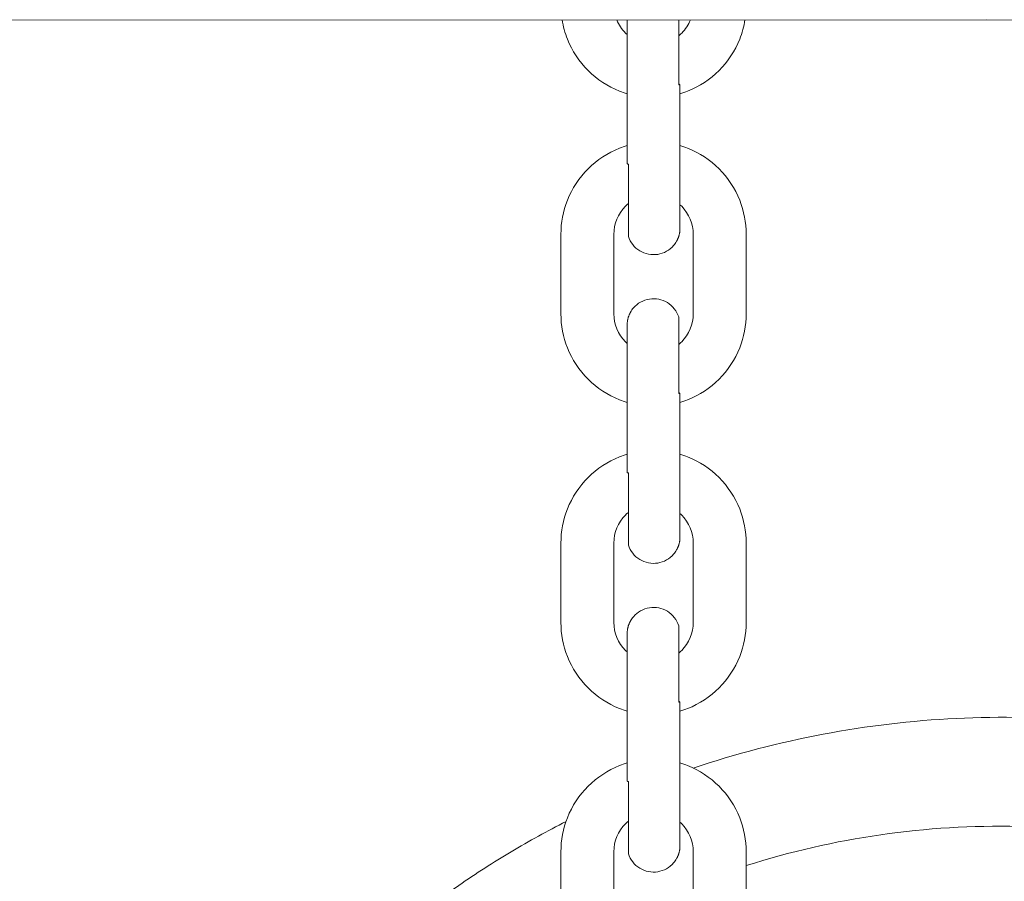
# Model space of a CAD drawing. Units: millimetres. Extents: x 1214 to 28390, y 1019 to 19006.
# Drawn here: x 9520 to 9632, y 13607 to 13705 of the extents above; entities that cross this region are included whole.
import ezdxf

# ---------------------------------------------------------------- set-up
doc = ezdxf.new("R2010")
doc.units = ezdxf.units.MM
doc.header["$MEASUREMENT"] = 0
doc.layers.add('Draufsicht', color=7, linetype='Continuous')

# ---------------------------------------------------------------- blocks, each defined once
blk = doc.blocks.new('block 21')
at = {"layer": 'Draufsicht', "color": 250, "lineweight": 18}
for points in [[(9629.7, 13704.97), (9220.56, 13704.95)], [(9238.88, 13704.99), (10021.2, 13704.95)], [(9238.91, 13704.99), (10021.22, 13704.95)], [(9589, 13688.65), (9589, 13697.65)], [(9595, 13697.65), (9595, 13688.65)], [(9581.5, 13671.66), (9581.5, 13680.66)], [(9587.5, 13671.66), (9587.5, 13680.66)], [(9596.5, 13671.66), (9596.5, 13680.66)], [(9602.5, 13680.66), (9602.5, 13671.66)], [(9589, 13653.66), (9589, 13662.66)], [(9595, 13662.66), (9595, 13653.66)], [(9581.5, 13636.68), (9581.5, 13645.67)], [(9587.5, 13636.68), (9587.5, 13645.67)], [(9596.5, 13636.68), (9596.5, 13645.67)], [(9602.5, 13645.67), (9602.5, 13636.68)], [(9589, 13618.68), (9589, 13627.68)], [(9595, 13627.68), (9595, 13618.68)], [(9581.5, 13601.69), (9581.5, 13610.69)], [(9587.5, 13601.69), (9587.5, 13610.69)], [(9596.5, 13601.69), (9596.5, 13610.69)], [(9602.5, 13610.69), (9602.5, 13601.69)]]:
    blk.add_lwpolyline(points, dxfattribs=at)
for points, knots in [([(9589, 13696.59), (9588.71, 13696.68), (9588.42, 13696.78), (9588.14, 13696.89), (9586.81, 13697.42), (9585.59, 13698.21), (9584.58, 13699.23), (9583.56, 13700.24), (9582.77, 13701.45), (9582.24, 13702.79), (9581.96, 13703.49), (9581.76, 13704.23), (9581.64, 13704.98)], [0, 0, 0, 0, 1, 1, 1, 2, 2, 2, 3, 3, 3, 4, 4, 4, 4]), ([(9587.83, 13704.97), (9588.05, 13704.42), (9588.39, 13703.9), (9588.82, 13703.47), (9588.88, 13703.41), (9588.94, 13703.35), (9589, 13703.3)], [0, 0, 0, 0, 1, 1, 1, 2, 2, 2, 2]), ([(9594.86, 13703.17), (9594.97, 13703.27), (9595.08, 13703.37), (9595.19, 13703.47), (9595.62, 13703.9), (9595.95, 13704.42), (9596.18, 13704.97)], [0, 0, 0, 0, 1, 1, 1, 2, 2, 2, 2]), ([(9602.37, 13704.97), (9602.25, 13704.23), (9602.05, 13703.49), (9601.77, 13702.79), (9601.24, 13701.45), (9600.44, 13700.24), (9599.43, 13699.23), (9598.41, 13698.21), (9597.2, 13697.42), (9595.87, 13696.89), (9595.58, 13696.78), (9595.29, 13696.68), (9595, 13696.59)], [0, 0, 0, 0, 1, 1, 1, 2, 2, 2, 3, 3, 3, 4, 4, 4, 4]), ([(9594.86, 13697.67), (9594.88, 13697.67), (9594.91, 13697.67), (9594.93, 13697.67), (9594.94, 13697.66), (9594.95, 13697.66), (9594.97, 13697.66), (9594.98, 13697.66), (9594.98, 13697.66), (9594.99, 13697.66), (9594.99, 13697.66), (9594.99, 13697.65), (9595, 13697.65), (9595, 13697.65), (9595, 13697.65), (9595, 13697.65)], [0, 0, 0, 0, 1, 1, 1, 2, 2, 2, 3, 3, 3, 4, 4, 4, 5, 5, 5, 5]), ([(9595, 13697.65), (9595, 13697.65), (9595, 13697.65), (9595, 13697.64), (9594.99, 13697.64), (9594.99, 13697.64), (9594.99, 13697.64), (9594.98, 13697.64), (9594.98, 13697.64), (9594.97, 13697.64), (9594.95, 13697.63), (9594.94, 13697.63), (9594.93, 13697.63), (9594.91, 13697.63), (9594.88, 13697.62), (9594.86, 13697.62)], [0, 0, 0, 0, 1, 1, 1, 2, 2, 2, 3, 3, 3, 4, 4, 4, 5, 5, 5, 5]), ([(9581.5, 13680.66), (9581.5, 13681.99), (9581.75, 13683.29), (9582.24, 13684.53), (9582.77, 13685.86), (9583.56, 13687.07), (9584.58, 13688.09), (9585.59, 13689.1), (9586.81, 13689.9), (9588.14, 13690.42), (9588.42, 13690.53), (9588.71, 13690.63), (9589, 13690.72)], [0, 0, 0, 0, 1, 1, 1, 2, 2, 2, 3, 3, 3, 4, 4, 4, 4]), ([(9595, 13690.72), (9595.29, 13690.63), (9595.58, 13690.53), (9595.87, 13690.42), (9597.2, 13689.9), (9598.41, 13689.1), (9599.43, 13688.09), (9600.44, 13687.07), (9601.24, 13685.86), (9601.77, 13684.53), (9602.25, 13683.29), (9602.5, 13681.99), (9602.5, 13680.66)], [0, 0, 0, 0, 1, 1, 1, 2, 2, 2, 3, 3, 3, 4, 4, 4, 4]), ([(9589.15, 13688.63), (9589.12, 13688.63), (9589.1, 13688.63), (9589.07, 13688.63), (9589.06, 13688.64), (9589.05, 13688.64), (9589.04, 13688.64), (9589.03, 13688.64), (9589.02, 13688.64), (9589.02, 13688.64), (9589.01, 13688.64), (9589.01, 13688.65), (9589.01, 13688.65), (9589.01, 13688.65), (9589, 13688.65), (9589, 13688.65)], [0, 0, 0, 0, 1, 1, 1, 2, 2, 2, 3, 3, 3, 4, 4, 4, 5, 5, 5, 5]), ([(9589.15, 13688.63), (9589.15, 13687.26), (9589.15, 13685.9), (9589.15, 13684.53), (9589.15, 13683.85), (9589.15, 13683.16), (9589.15, 13682.48), (9589.15, 13682.14), (9589.15, 13681.8), (9589.15, 13681.45), (9589.15, 13681.19), (9589.15, 13680.93), (9589.15, 13680.67), (9589.15, 13680.61), (9589.15, 13680.55), (9589.15, 13680.49), (9589.15, 13680.48), (9589.15, 13680.46), (9589.15, 13680.44), (9589.15, 13680.44), (9589.15, 13680.44), (9589.15, 13680.43)], [0, 0, 0, 0, 1, 1, 1, 2, 2, 2, 3, 3, 3, 4, 4, 4, 5, 5, 5, 6, 6, 6, 7, 7, 7, 7]), ([(9589.15, 13684.14), (9589.04, 13684.05), (9588.93, 13683.95), (9588.82, 13683.84), (9587.98, 13682.99), (9587.5, 13681.85), (9587.5, 13680.66)], [0, 0, 0, 0, 1, 1, 1, 2, 2, 2, 2]), ([(9596.5, 13680.66), (9596.5, 13681.85), (9596.03, 13682.99), (9595.19, 13683.84), (9595.12, 13683.9), (9595.06, 13683.96), (9595, 13684.01)], [0, 0, 0, 0, 1, 1, 1, 2, 2, 2, 2]), ([(9595, 13681.36), (9595, 13681.36), (9595, 13681.33), (9595, 13681.33), (9595, 13681.32), (9595, 13681.31), (9595, 13681.3), (9595, 13681.28), (9595, 13681.26), (9595, 13681.23), (9595, 13681.21), (9595, 13681.19), (9595, 13681.17), (9595, 13681.17), (9594.99, 13681.14), (9594.99, 13681.14), (9594.99, 13681.13), (9594.99, 13681.12), (9594.99, 13681.11), (9594.99, 13681.06), (9594.98, 13681.02), (9594.98, 13680.98), (9594.98, 13680.97), (9594.98, 13680.97), (9594.98, 13680.96), (9594.98, 13680.95), (9594.98, 13680.95), (9594.98, 13680.94), (9594.98, 13680.93), (9594.97, 13680.92), (9594.97, 13680.91), (9594.97, 13680.89), (9594.96, 13680.87), (9594.96, 13680.84), (9594.95, 13680.82), (9594.95, 13680.8), (9594.95, 13680.78), (9594.94, 13680.78), (9594.94, 13680.77), (9594.94, 13680.77), (9594.94, 13680.77), (9594.94, 13680.77), (9594.94, 13680.76), (9594.94, 13680.76), (9594.94, 13680.75), (9594.94, 13680.74), (9594.94, 13680.73), (9594.93, 13680.72), (9594.93, 13680.71), (9594.92, 13680.67), (9594.91, 13680.62), (9594.91, 13680.58), (9594.9, 13680.58), (9594.9, 13680.57), (9594.9, 13680.57), (9594.9, 13680.57), (9594.9, 13680.57), (9594.89, 13680.56), (9594.89, 13680.56), (9594.89, 13680.55), (9594.89, 13680.55), (9594.89, 13680.54), (9594.88, 13680.53), (9594.88, 13680.52), (9594.87, 13680.49), (9594.87, 13680.47), (9594.86, 13680.45), (9594.85, 13680.43), (9594.85, 13680.41), (9594.84, 13680.39), (9594.84, 13680.38), (9594.84, 13680.38), (9594.84, 13680.38), (9594.84, 13680.38), (9594.83, 13680.37), (9594.83, 13680.37), (9594.83, 13680.37), (9594.83, 13680.36), (9594.83, 13680.36), (9594.82, 13680.35), (9594.82, 13680.33), (9594.82, 13680.32), (9594.81, 13680.3), (9594.8, 13680.26), (9594.79, 13680.24), (9594.78, 13680.22), (9594.77, 13680.21), (9594.77, 13680.19), (9594.76, 13680.19), (9594.76, 13680.19), (9594.76, 13680.18), (9594.76, 13680.18), (9594.76, 13680.18), (9594.76, 13680.17), (9594.75, 13680.17), (9594.75, 13680.16), (9594.75, 13680.15), (9594.74, 13680.12), (9594.72, 13680.1), (9594.71, 13680.07), (9594.7, 13680.05), (9594.7, 13680.04), (9594.69, 13680.02), (9594.69, 13680.02), (9594.68, 13680.01), (9594.68, 13680), (9594.68, 13680), (9594.68, 13680), (9594.68, 13680), (9594.68, 13680), (9594.68, 13680), (9594.68, 13680), (9594.68, 13680), (9594.67, 13679.99), (9594.67, 13679.99), (9594.67, 13679.99), (9594.67, 13679.98), (9594.67, 13679.98), (9594.66, 13679.96), (9594.66, 13679.95), (9594.65, 13679.94), (9594.64, 13679.92), (9594.63, 13679.9), (9594.61, 13679.88), (9594.52, 13679.71), (9594.41, 13679.56), (9594.28, 13679.41), (9593.82, 13678.87), (9593.18, 13678.51), (9592.47, 13678.39), (9592.13, 13678.34), (9591.77, 13678.35), (9591.42, 13678.42), (9591.07, 13678.49), (9590.74, 13678.61), (9590.44, 13678.8), (9589.83, 13679.17), (9589.37, 13679.75), (9589.15, 13680.43)], [0, 0, 0, 0, 1, 1, 1, 2, 2, 2, 3, 3, 3, 4, 4, 4, 5, 5, 5, 6, 6, 6, 7, 7, 7, 8, 8, 8, 9, 9, 9, 10, 10, 10, 11, 11, 11, 12, 12, 12, 13, 13, 13, 14, 14, 14, 15, 15, 15, 16, 16, 16, 17, 17, 17, 18, 18, 18, 19, 19, 19, 20, 20, 20, 21, 21, 21, 22, 22, 22, 23, 23, 23, 24, 24, 24, 25, 25, 25, 26, 26, 26, 27, 27, 27, 28, 28, 28, 29, 29, 29, 30, 30, 30, 31, 31, 31, 32, 32, 32, 33, 33, 33, 34, 34, 34, 35, 35, 35, 36, 36, 36, 37, 37, 37, 38, 38, 38, 39, 39, 39, 40, 40, 40, 41, 41, 41, 42, 42, 42, 43, 43, 43, 44, 44, 44, 45, 45, 45, 46, 46, 46, 46]), ([(9589, 13670.37), (9589, 13670.41), (9589.01, 13670.45), (9589.01, 13670.49), (9589.01, 13670.51), (9589.01, 13670.53), (9589.01, 13670.56), (9589.01, 13670.56), (9589.01, 13670.57), (9589.01, 13670.57), (9589.01, 13670.58), (9589.01, 13670.58), (9589.01, 13670.59), (9589.01, 13670.6), (9589.01, 13670.61), (9589.01, 13670.62), (9589.02, 13670.67), (9589.02, 13670.71), (9589.03, 13670.75), (9589.03, 13670.76), (9589.03, 13670.76), (9589.03, 13670.77), (9589.03, 13670.77), (9589.03, 13670.78), (9589.03, 13670.79), (9589.04, 13670.8), (9589.04, 13670.81), (9589.04, 13670.82), (9589.04, 13670.84), (9589.05, 13670.86), (9589.05, 13670.88), (9589.05, 13670.91), (9589.06, 13670.93), (9589.06, 13670.95), (9589.06, 13670.96), (9589.06, 13670.97), (9589.07, 13670.98), (9589.07, 13670.99), (9589.07, 13671), (9589.07, 13671.01), (9589.08, 13671.06), (9589.1, 13671.1), (9589.11, 13671.15), (9589.11, 13671.15), (9589.11, 13671.15), (9589.11, 13671.16), (9589.11, 13671.16), (9589.11, 13671.16), (9589.11, 13671.16), (9589.11, 13671.17), (9589.11, 13671.17), (9589.12, 13671.18), (9589.12, 13671.19), (9589.12, 13671.2), (9589.12, 13671.21), (9589.13, 13671.23), (9589.14, 13671.25), (9589.14, 13671.28), (9589.16, 13671.3), (9589.16, 13671.32), (9589.17, 13671.34), (9589.17, 13671.34), (9589.17, 13671.35), (9589.17, 13671.35), (9589.17, 13671.35), (9589.17, 13671.35), (9589.17, 13671.36), (9589.17, 13671.36), (9589.17, 13671.37), (9589.18, 13671.37), (9589.18, 13671.38), (9589.18, 13671.39), (9589.19, 13671.4), (9589.2, 13671.43), (9589.21, 13671.46), (9589.23, 13671.49), (9589.23, 13671.5), (9589.23, 13671.52), (9589.24, 13671.53), (9589.24, 13671.54), (9589.24, 13671.54), (9589.24, 13671.54), (9589.24, 13671.55), (9589.25, 13671.55), (9589.25, 13671.55), (9589.25, 13671.56), (9589.25, 13671.57), (9589.26, 13671.58), (9589.27, 13671.6), (9589.28, 13671.63), (9589.3, 13671.66), (9589.3, 13671.67), (9589.31, 13671.69), (9589.32, 13671.7), (9589.32, 13671.71), (9589.32, 13671.72), (9589.32, 13671.72), (9589.33, 13671.72), (9589.33, 13671.73), (9589.33, 13671.73), (9589.33, 13671.73), (9589.33, 13671.73), (9589.33, 13671.73), (9589.33, 13671.73), (9589.33, 13671.73), (9589.34, 13671.74), (9589.34, 13671.74), (9589.34, 13671.75), (9589.34, 13671.75), (9589.35, 13671.76), (9589.35, 13671.77), (9589.36, 13671.78), (9589.37, 13671.8), (9589.38, 13671.83), (9589.4, 13671.85), (9589.49, 13672.02), (9589.6, 13672.17), (9589.72, 13672.32), (9590.19, 13672.86), (9590.83, 13673.22), (9591.53, 13673.33), (9591.88, 13673.39), (9592.24, 13673.38), (9592.59, 13673.31), (9592.93, 13673.24), (9593.27, 13673.11), (9593.57, 13672.93), (9594.18, 13672.55), (9594.63, 13671.97), (9594.86, 13671.3)], [0, 0, 0, 0, 1, 1, 1, 2, 2, 2, 3, 3, 3, 4, 4, 4, 5, 5, 5, 6, 6, 6, 7, 7, 7, 8, 8, 8, 9, 9, 9, 10, 10, 10, 11, 11, 11, 12, 12, 12, 13, 13, 13, 14, 14, 14, 15, 15, 15, 16, 16, 16, 17, 17, 17, 18, 18, 18, 19, 19, 19, 20, 20, 20, 21, 21, 21, 22, 22, 22, 23, 23, 23, 24, 24, 24, 25, 25, 25, 26, 26, 26, 27, 27, 27, 28, 28, 28, 29, 29, 29, 30, 30, 30, 31, 31, 31, 32, 32, 32, 33, 33, 33, 34, 34, 34, 35, 35, 35, 36, 36, 36, 37, 37, 37, 38, 38, 38, 39, 39, 39, 40, 40, 40, 41, 41, 41, 42, 42, 42, 43, 43, 43, 43]), ([(9589, 13661.61), (9588.71, 13661.69), (9588.42, 13661.79), (9588.14, 13661.91), (9586.81, 13662.43), (9585.59, 13663.23), (9584.58, 13664.24), (9583.56, 13665.26), (9582.77, 13666.47), (9582.24, 13667.8), (9581.75, 13669.03), (9581.5, 13670.34), (9581.5, 13671.66)], [0, 0, 0, 0, 1, 1, 1, 2, 2, 2, 3, 3, 3, 4, 4, 4, 4]), ([(9587.5, 13671.66), (9587.5, 13670.47), (9587.98, 13669.33), (9588.82, 13668.49), (9588.88, 13668.43), (9588.94, 13668.37), (9589, 13668.31)], [0, 0, 0, 0, 1, 1, 1, 2, 2, 2, 2]), ([(9594.86, 13668.19), (9594.97, 13668.28), (9595.08, 13668.38), (9595.19, 13668.49), (9596.03, 13669.33), (9596.5, 13670.47), (9596.5, 13671.66)], [0, 0, 0, 0, 1, 1, 1, 2, 2, 2, 2]), ([(9602.5, 13671.66), (9602.5, 13670.34), (9602.25, 13669.03), (9601.77, 13667.8), (9601.24, 13666.47), (9600.44, 13665.26), (9599.43, 13664.24), (9598.41, 13663.23), (9597.2, 13662.43), (9595.87, 13661.91), (9595.58, 13661.79), (9595.29, 13661.69), (9595, 13661.61)], [0, 0, 0, 0, 1, 1, 1, 2, 2, 2, 3, 3, 3, 4, 4, 4, 4]), ([(9594.86, 13662.64), (9594.86, 13664.08), (9594.86, 13665.52), (9594.86, 13666.96), (9594.86, 13667.69), (9594.86, 13668.41), (9594.86, 13669.13), (9594.86, 13669.49), (9594.86, 13669.85), (9594.86, 13670.21), (9594.86, 13670.49), (9594.86, 13670.75), (9594.86, 13671.03), (9594.86, 13671.09), (9594.86, 13671.16), (9594.86, 13671.23), (9594.86, 13671.24), (9594.86, 13671.26), (9594.86, 13671.28), (9594.86, 13671.28), (9594.86, 13671.29), (9594.86, 13671.29), (9594.86, 13671.29), (9594.86, 13671.29), (9594.86, 13671.29), (9594.86, 13671.29), (9594.86, 13671.3), (9594.86, 13671.3)], [0, 0, 0, 0, 1, 1, 1, 2, 2, 2, 3, 3, 3, 4, 4, 4, 5, 5, 5, 6, 6, 6, 7, 7, 7, 8, 8, 8, 9, 9, 9, 9]), ([(9594.86, 13662.69), (9594.88, 13662.69), (9594.91, 13662.68), (9594.93, 13662.68), (9594.94, 13662.68), (9594.95, 13662.67), (9594.97, 13662.67), (9594.98, 13662.67), (9594.98, 13662.67), (9594.99, 13662.67), (9594.99, 13662.67), (9594.99, 13662.67), (9595, 13662.66), (9595, 13662.66), (9595, 13662.66), (9595, 13662.66)], [0, 0, 0, 0, 1, 1, 1, 2, 2, 2, 3, 3, 3, 4, 4, 4, 5, 5, 5, 5]), ([(9595, 13662.66), (9595, 13662.66), (9595, 13662.66), (9595, 13662.66), (9594.99, 13662.65), (9594.99, 13662.65), (9594.99, 13662.65), (9594.98, 13662.65), (9594.98, 13662.65), (9594.97, 13662.65), (9594.95, 13662.65), (9594.94, 13662.64), (9594.93, 13662.64), (9594.91, 13662.64), (9594.88, 13662.64), (9594.86, 13662.64)], [0, 0, 0, 0, 1, 1, 1, 2, 2, 2, 3, 3, 3, 4, 4, 4, 5, 5, 5, 5]), ([(9581.5, 13645.67), (9581.5, 13647), (9581.75, 13648.31), (9582.24, 13649.54), (9582.77, 13650.87), (9583.56, 13652.08), (9584.58, 13653.1), (9585.59, 13654.11), (9586.81, 13654.91), (9588.14, 13655.44), (9588.42, 13655.55), (9588.71, 13655.65), (9589, 13655.74)], [0, 0, 0, 0, 1, 1, 1, 2, 2, 2, 3, 3, 3, 4, 4, 4, 4]), ([(9595, 13655.74), (9595.29, 13655.65), (9595.58, 13655.55), (9595.87, 13655.44), (9597.2, 13654.91), (9598.41, 13654.11), (9599.43, 13653.1), (9600.44, 13652.08), (9601.24, 13650.87), (9601.77, 13649.54), (9602.25, 13648.31), (9602.5, 13647), (9602.5, 13645.67)], [0, 0, 0, 0, 1, 1, 1, 2, 2, 2, 3, 3, 3, 4, 4, 4, 4]), ([(9589.15, 13653.64), (9589.12, 13653.64), (9589.1, 13653.64), (9589.07, 13653.65), (9589.06, 13653.65), (9589.05, 13653.65), (9589.04, 13653.65), (9589.03, 13653.65), (9589.02, 13653.65), (9589.02, 13653.66), (9589.01, 13653.66), (9589.01, 13653.66), (9589.01, 13653.66), (9589.01, 13653.66), (9589, 13653.66), (9589, 13653.66)], [0, 0, 0, 0, 1, 1, 1, 2, 2, 2, 3, 3, 3, 4, 4, 4, 5, 5, 5, 5]), ([(9589.15, 13653.64), (9589.15, 13652.27), (9589.15, 13650.91), (9589.15, 13649.54), (9589.15, 13648.86), (9589.15, 13648.18), (9589.15, 13647.49), (9589.15, 13647.15), (9589.15, 13646.81), (9589.15, 13646.47), (9589.15, 13646.21), (9589.15, 13645.95), (9589.15, 13645.69), (9589.15, 13645.63), (9589.15, 13645.57), (9589.15, 13645.5), (9589.15, 13645.49), (9589.15, 13645.47), (9589.15, 13645.46), (9589.15, 13645.46), (9589.15, 13645.45), (9589.15, 13645.45)], [0, 0, 0, 0, 1, 1, 1, 2, 2, 2, 3, 3, 3, 4, 4, 4, 5, 5, 5, 6, 6, 6, 7, 7, 7, 7]), ([(9589.15, 13649.15), (9589.04, 13649.06), (9588.93, 13648.96), (9588.82, 13648.85), (9587.98, 13648.01), (9587.5, 13646.87), (9587.5, 13645.67)], [0, 0, 0, 0, 1, 1, 1, 2, 2, 2, 2]), ([(9596.5, 13645.67), (9596.5, 13646.87), (9596.03, 13648.01), (9595.19, 13648.85), (9595.12, 13648.91), (9595.06, 13648.97), (9595, 13649.03)], [0, 0, 0, 0, 1, 1, 1, 2, 2, 2, 2]), ([(9595, 13646.38), (9595, 13646.37), (9595, 13646.35), (9595, 13646.34), (9595, 13646.33), (9595, 13646.32), (9595, 13646.31), (9595, 13646.29), (9595, 13646.27), (9595, 13646.25), (9595, 13646.23), (9595, 13646.21), (9595, 13646.19), (9595, 13646.18), (9594.99, 13646.16), (9594.99, 13646.15), (9594.99, 13646.14), (9594.99, 13646.13), (9594.99, 13646.12), (9594.99, 13646.08), (9594.98, 13646.03), (9594.98, 13645.99), (9594.98, 13645.98), (9594.98, 13645.98), (9594.98, 13645.97), (9594.98, 13645.97), (9594.98, 13645.96), (9594.98, 13645.96), (9594.98, 13645.95), (9594.97, 13645.94), (9594.97, 13645.93), (9594.97, 13645.9), (9594.96, 13645.88), (9594.96, 13645.86), (9594.95, 13645.84), (9594.95, 13645.81), (9594.95, 13645.79), (9594.94, 13645.79), (9594.94, 13645.79), (9594.94, 13645.78), (9594.94, 13645.78), (9594.94, 13645.78), (9594.94, 13645.78), (9594.94, 13645.77), (9594.94, 13645.76), (9594.94, 13645.76), (9594.94, 13645.75), (9594.93, 13645.74), (9594.93, 13645.73), (9594.92, 13645.68), (9594.91, 13645.64), (9594.91, 13645.59), (9594.9, 13645.59), (9594.9, 13645.59), (9594.9, 13645.59), (9594.9, 13645.58), (9594.9, 13645.58), (9594.89, 13645.58), (9594.89, 13645.57), (9594.89, 13645.57), (9594.89, 13645.56), (9594.89, 13645.55), (9594.88, 13645.54), (9594.88, 13645.53), (9594.87, 13645.51), (9594.87, 13645.49), (9594.86, 13645.47), (9594.85, 13645.45), (9594.85, 13645.42), (9594.84, 13645.4), (9594.84, 13645.4), (9594.84, 13645.4), (9594.84, 13645.39), (9594.84, 13645.39), (9594.83, 13645.39), (9594.83, 13645.39), (9594.83, 13645.38), (9594.83, 13645.37), (9594.83, 13645.37), (9594.82, 13645.36), (9594.82, 13645.35), (9594.82, 13645.34), (9594.81, 13645.31), (9594.8, 13645.28), (9594.79, 13645.25), (9594.78, 13645.24), (9594.77, 13645.22), (9594.77, 13645.21), (9594.76, 13645.21), (9594.76, 13645.2), (9594.76, 13645.19), (9594.76, 13645.19), (9594.76, 13645.19), (9594.76, 13645.19), (9594.75, 13645.18), (9594.75, 13645.17), (9594.75, 13645.17), (9594.74, 13645.14), (9594.72, 13645.11), (9594.71, 13645.08), (9594.7, 13645.07), (9594.7, 13645.05), (9594.69, 13645.04), (9594.69, 13645.03), (9594.68, 13645.03), (9594.68, 13645.02), (9594.68, 13645.01), (9594.68, 13645.01), (9594.68, 13645.01), (9594.68, 13645.01), (9594.68, 13645.01), (9594.68, 13645.01), (9594.68, 13645.01), (9594.67, 13645.01), (9594.67, 13645), (9594.67, 13645), (9594.67, 13644.99), (9594.67, 13644.99), (9594.66, 13644.98), (9594.66, 13644.97), (9594.65, 13644.96), (9594.64, 13644.94), (9594.63, 13644.92), (9594.61, 13644.89), (9594.52, 13644.73), (9594.41, 13644.57), (9594.28, 13644.43), (9593.82, 13643.88), (9593.18, 13643.52), (9592.47, 13643.41), (9592.12, 13643.35), (9591.77, 13643.36), (9591.42, 13643.43), (9591.07, 13643.5), (9590.74, 13643.63), (9590.44, 13643.81), (9589.83, 13644.19), (9589.37, 13644.76), (9589.15, 13645.45)], [0, 0, 0, 0, 1, 1, 1, 2, 2, 2, 3, 3, 3, 4, 4, 4, 5, 5, 5, 6, 6, 6, 7, 7, 7, 8, 8, 8, 9, 9, 9, 10, 10, 10, 11, 11, 11, 12, 12, 12, 13, 13, 13, 14, 14, 14, 15, 15, 15, 16, 16, 16, 17, 17, 17, 18, 18, 18, 19, 19, 19, 20, 20, 20, 21, 21, 21, 22, 22, 22, 23, 23, 23, 24, 24, 24, 25, 25, 25, 26, 26, 26, 27, 27, 27, 28, 28, 28, 29, 29, 29, 30, 30, 30, 31, 31, 31, 32, 32, 32, 33, 33, 33, 34, 34, 34, 35, 35, 35, 36, 36, 36, 37, 37, 37, 38, 38, 38, 39, 39, 39, 40, 40, 40, 41, 41, 41, 42, 42, 42, 43, 43, 43, 44, 44, 44, 45, 45, 45, 46, 46, 46, 46]), ([(9589, 13635.38), (9589, 13635.42), (9589.01, 13635.46), (9589.01, 13635.5), (9589.01, 13635.53), (9589.01, 13635.55), (9589.01, 13635.57), (9589.01, 13635.57), (9589.01, 13635.57), (9589.01, 13635.58), (9589.01, 13635.58), (9589.01, 13635.58), (9589.01, 13635.59), (9589.01, 13635.59), (9589.01, 13635.6), (9589.01, 13635.6), (9589.01, 13635.61), (9589.01, 13635.62), (9589.01, 13635.63), (9589.02, 13635.68), (9589.02, 13635.72), (9589.03, 13635.77), (9589.03, 13635.77), (9589.03, 13635.78), (9589.03, 13635.78), (9589.03, 13635.79), (9589.03, 13635.79), (9589.03, 13635.8), (9589.04, 13635.81), (9589.04, 13635.82), (9589.04, 13635.83), (9589.04, 13635.85), (9589.05, 13635.87), (9589.05, 13635.9), (9589.05, 13635.92), (9589.06, 13635.94), (9589.06, 13635.96), (9589.06, 13635.97), (9589.06, 13635.98), (9589.07, 13635.99), (9589.07, 13636), (9589.07, 13636.02), (9589.07, 13636.03), (9589.08, 13636.07), (9589.1, 13636.11), (9589.11, 13636.16), (9589.11, 13636.16), (9589.11, 13636.16), (9589.11, 13636.17), (9589.11, 13636.17), (9589.11, 13636.17), (9589.11, 13636.17), (9589.11, 13636.18), (9589.11, 13636.18), (9589.12, 13636.19), (9589.12, 13636.2), (9589.12, 13636.21), (9589.12, 13636.22), (9589.13, 13636.24), (9589.14, 13636.27), (9589.14, 13636.29), (9589.16, 13636.31), (9589.16, 13636.33), (9589.17, 13636.35), (9589.17, 13636.36), (9589.17, 13636.36), (9589.17, 13636.36), (9589.17, 13636.37), (9589.17, 13636.37), (9589.17, 13636.37), (9589.17, 13636.38), (9589.17, 13636.38), (9589.18, 13636.39), (9589.18, 13636.4), (9589.18, 13636.41), (9589.19, 13636.42), (9589.2, 13636.45), (9589.21, 13636.47), (9589.23, 13636.5), (9589.23, 13636.52), (9589.23, 13636.53), (9589.24, 13636.55), (9589.24, 13636.55), (9589.24, 13636.56), (9589.24, 13636.56), (9589.24, 13636.56), (9589.25, 13636.57), (9589.25, 13636.57), (9589.25, 13636.58), (9589.25, 13636.58), (9589.26, 13636.59), (9589.27, 13636.62), (9589.28, 13636.64), (9589.3, 13636.67), (9589.3, 13636.69), (9589.31, 13636.7), (9589.32, 13636.71), (9589.32, 13636.72), (9589.32, 13636.73), (9589.32, 13636.74), (9589.33, 13636.74), (9589.33, 13636.74), (9589.33, 13636.74), (9589.33, 13636.74), (9589.33, 13636.74), (9589.33, 13636.74), (9589.33, 13636.75), (9589.33, 13636.75), (9589.34, 13636.75), (9589.34, 13636.76), (9589.34, 13636.76), (9589.34, 13636.77), (9589.35, 13636.78), (9589.35, 13636.79), (9589.36, 13636.8), (9589.37, 13636.82), (9589.38, 13636.84), (9589.39, 13636.86), (9589.49, 13637.03), (9589.6, 13637.18), (9589.72, 13637.33), (9590.19, 13637.87), (9590.83, 13638.23), (9591.53, 13638.34), (9591.88, 13638.4), (9592.24, 13638.39), (9592.59, 13638.32), (9592.93, 13638.26), (9593.27, 13638.13), (9593.57, 13637.94), (9594.18, 13637.57), (9594.63, 13636.99), (9594.86, 13636.31)], [0, 0, 0, 0, 1, 1, 1, 2, 2, 2, 3, 3, 3, 4, 4, 4, 5, 5, 5, 6, 6, 6, 7, 7, 7, 8, 8, 8, 9, 9, 9, 10, 10, 10, 11, 11, 11, 12, 12, 12, 13, 13, 13, 14, 14, 14, 15, 15, 15, 16, 16, 16, 17, 17, 17, 18, 18, 18, 19, 19, 19, 20, 20, 20, 21, 21, 21, 22, 22, 22, 23, 23, 23, 24, 24, 24, 25, 25, 25, 26, 26, 26, 27, 27, 27, 28, 28, 28, 29, 29, 29, 30, 30, 30, 31, 31, 31, 32, 32, 32, 33, 33, 33, 34, 34, 34, 35, 35, 35, 36, 36, 36, 37, 37, 37, 38, 38, 38, 39, 39, 39, 40, 40, 40, 41, 41, 41, 42, 42, 42, 43, 43, 43, 44, 44, 44, 44]), ([(9589, 13626.62), (9588.71, 13626.71), (9588.42, 13626.8), (9588.14, 13626.92), (9586.81, 13627.45), (9585.59, 13628.24), (9584.58, 13629.26), (9583.56, 13630.27), (9582.77, 13631.48), (9582.24, 13632.81), (9581.75, 13634.04), (9581.5, 13635.36), (9581.5, 13636.68)], [0, 0, 0, 0, 1, 1, 1, 2, 2, 2, 3, 3, 3, 4, 4, 4, 4]), ([(9587.5, 13636.68), (9587.5, 13635.49), (9587.98, 13634.34), (9588.82, 13633.5), (9588.88, 13633.44), (9588.94, 13633.38), (9589, 13633.33)], [0, 0, 0, 0, 1, 1, 1, 2, 2, 2, 2]), ([(9594.86, 13633.2), (9594.97, 13633.3), (9595.08, 13633.39), (9595.19, 13633.5), (9596.03, 13634.34), (9596.5, 13635.49), (9596.5, 13636.68)], [0, 0, 0, 0, 1, 1, 1, 2, 2, 2, 2]), ([(9594.86, 13627.65), (9594.86, 13629.09), (9594.86, 13630.54), (9594.86, 13631.98), (9594.86, 13632.7), (9594.86, 13633.42), (9594.86, 13634.14), (9594.86, 13634.51), (9594.86, 13634.87), (9594.86, 13635.23), (9594.86, 13635.5), (9594.86, 13635.77), (9594.86, 13636.04), (9594.86, 13636.11), (9594.86, 13636.17), (9594.86, 13636.24), (9594.86, 13636.26), (9594.86, 13636.28), (9594.86, 13636.29), (9594.86, 13636.3), (9594.86, 13636.3), (9594.86, 13636.3), (9594.86, 13636.3), (9594.86, 13636.31), (9594.86, 13636.31)], [0, 0, 0, 0, 1, 1, 1, 2, 2, 2, 3, 3, 3, 4, 4, 4, 5, 5, 5, 6, 6, 6, 7, 7, 7, 8, 8, 8, 8]), ([(9602.5, 13636.68), (9602.5, 13635.36), (9602.25, 13634.04), (9601.77, 13632.81), (9601.24, 13631.48), (9600.44, 13630.27), (9599.43, 13629.26), (9598.41, 13628.24), (9597.2, 13627.45), (9595.87, 13626.92), (9595.58, 13626.8), (9595.29, 13626.71), (9595, 13626.62)], [0, 0, 0, 0, 1, 1, 1, 2, 2, 2, 3, 3, 3, 4, 4, 4, 4]), ([(9594.86, 13627.7), (9594.88, 13627.7), (9594.91, 13627.7), (9594.93, 13627.69), (9594.94, 13627.69), (9594.95, 13627.69), (9594.97, 13627.69), (9594.98, 13627.69), (9594.98, 13627.69), (9594.99, 13627.68), (9594.99, 13627.68), (9594.99, 13627.68), (9595, 13627.68), (9595, 13627.68), (9595, 13627.68), (9595, 13627.68)], [0, 0, 0, 0, 1, 1, 1, 2, 2, 2, 3, 3, 3, 4, 4, 4, 5, 5, 5, 5]), ([(9595, 13627.68), (9595, 13627.67), (9595, 13627.67), (9595, 13627.67), (9594.99, 13627.67), (9594.99, 13627.67), (9594.99, 13627.67), (9594.98, 13627.67), (9594.98, 13627.66), (9594.97, 13627.66), (9594.95, 13627.66), (9594.94, 13627.66), (9594.93, 13627.66), (9594.91, 13627.65), (9594.88, 13627.65), (9594.86, 13627.65)], [0, 0, 0, 0, 1, 1, 1, 2, 2, 2, 3, 3, 3, 4, 4, 4, 5, 5, 5, 5]), ([(9656.5, 13623.07), (9646.63, 13625.39), (9636.44, 13626.29), (9626.31, 13625.8), (9616.18, 13625.3), (9606.13, 13623.4), (9596.51, 13620.17)], [0, 0, 0, 0, 1, 1, 1, 2, 2, 2, 2]), ([(9581.5, 13610.69), (9581.5, 13612.01), (9581.75, 13613.32), (9582.24, 13614.55), (9582.77, 13615.89), (9583.56, 13617.1), (9584.58, 13618.11), (9585.59, 13619.12), (9586.81, 13619.92), (9588.14, 13620.45), (9588.42, 13620.56), (9588.71, 13620.66), (9589, 13620.75)], [0, 0, 0, 0, 1, 1, 1, 2, 2, 2, 3, 3, 3, 4, 4, 4, 4]), ([(9595, 13620.75), (9595.29, 13620.66), (9595.58, 13620.56), (9595.87, 13620.45), (9597.2, 13619.92), (9598.41, 13619.12), (9599.43, 13618.11), (9600.44, 13617.1), (9601.24, 13615.89), (9601.77, 13614.55), (9602.25, 13613.32), (9602.5, 13612.01), (9602.5, 13610.69)], [0, 0, 0, 0, 1, 1, 1, 2, 2, 2, 3, 3, 3, 4, 4, 4, 4]), ([(9589.15, 13618.65), (9589.12, 13618.66), (9589.1, 13618.66), (9589.07, 13618.66), (9589.06, 13618.66), (9589.05, 13618.66), (9589.04, 13618.67), (9589.03, 13618.67), (9589.02, 13618.67), (9589.02, 13618.67), (9589.01, 13618.67), (9589.01, 13618.67), (9589.01, 13618.67), (9589.01, 13618.67), (9589, 13618.68), (9589, 13618.68)], [0, 0, 0, 0, 1, 1, 1, 2, 2, 2, 3, 3, 3, 4, 4, 4, 5, 5, 5, 5]), ([(9589.15, 13618.65), (9589.15, 13617.29), (9589.15, 13615.92), (9589.15, 13614.56), (9589.15, 13613.87), (9589.15, 13613.19), (9589.15, 13612.51), (9589.15, 13612.16), (9589.15, 13611.82), (9589.15, 13611.48), (9589.15, 13611.22), (9589.15, 13610.96), (9589.15, 13610.7), (9589.15, 13610.62), (9589.15, 13610.54), (9589.15, 13610.46)], [0, 0, 0, 0, 1, 1, 1, 2, 2, 2, 3, 3, 3, 4, 4, 4, 5, 5, 5, 5]), ([(9582.08, 13614.11), (9579.97, 13613.04), (9577.89, 13611.9), (9575.86, 13610.69), (9574.85, 13610.09), (9573.86, 13609.47), (9572.87, 13608.84), (9571.88, 13608.21), (9570.9, 13607.55), (9569.93, 13606.88), (9566.04, 13604.2), (9562.35, 13601.26), (9558.87, 13598.06), (9551.92, 13591.66), (9545.9, 13584.3), (9541.12, 13576.14), (9536.34, 13567.98), (9532.86, 13559.12), (9530.93, 13549.86), (9528.99, 13540.59), (9528.64, 13531.1), (9529.92, 13521.72)], [0, 0, 0, 0, 1, 1, 1, 2, 2, 2, 3, 3, 3, 4, 4, 4, 5, 5, 5, 6, 6, 6, 7, 7, 7, 7]), ([(9589.15, 13614.16), (9589.04, 13614.07), (9588.93, 13613.97), (9588.82, 13613.87), (9587.98, 13613.02), (9587.5, 13611.88), (9587.5, 13610.69)], [0, 0, 0, 0, 1, 1, 1, 2, 2, 2, 2]), ([(9596.5, 13610.69), (9596.5, 13611.88), (9596.03, 13613.02), (9595.19, 13613.87), (9595.12, 13613.93), (9595.06, 13613.98), (9595, 13614.04)], [0, 0, 0, 0, 1, 1, 1, 2, 2, 2, 2]), ([(9664, 13607.68), (9654.22, 13611.39), (9643.83, 13613.34), (9633.38, 13613.56), (9622.93, 13613.79), (9612.47, 13612.29), (9602.5, 13609.12)], [0, 0, 0, 0, 1, 1, 1, 2, 2, 2, 2]), ([(9595, 13611.39), (9595, 13611.38), (9595, 13611.36), (9595, 13611.36), (9595, 13611.35), (9595, 13611.34), (9595, 13611.32), (9595, 13611.3), (9595, 13611.28), (9595, 13611.26), (9595, 13611.24), (9595, 13611.22), (9595, 13611.2), (9595, 13611.19), (9594.99, 13611.17), (9594.99, 13611.17), (9594.99, 13611.16), (9594.99, 13611.14), (9594.99, 13611.13), (9594.99, 13611.09), (9594.98, 13611.05), (9594.98, 13611), (9594.98, 13611), (9594.98, 13610.99), (9594.98, 13610.99), (9594.98, 13610.98), (9594.98, 13610.98), (9594.98, 13610.97), (9594.98, 13610.96), (9594.97, 13610.95), (9594.97, 13610.94), (9594.97, 13610.92), (9594.96, 13610.89), (9594.96, 13610.87), (9594.95, 13610.85), (9594.95, 13610.83), (9594.95, 13610.81), (9594.94, 13610.8), (9594.94, 13610.8), (9594.94, 13610.8), (9594.94, 13610.8), (9594.94, 13610.79), (9594.94, 13610.79), (9594.94, 13610.78), (9594.94, 13610.78), (9594.94, 13610.77), (9594.94, 13610.76), (9594.93, 13610.75), (9594.93, 13610.74), (9594.92, 13610.7), (9594.91, 13610.65), (9594.91, 13610.61), (9594.9, 13610.6), (9594.9, 13610.6), (9594.9, 13610.6), (9594.9, 13610.6), (9594.9, 13610.59), (9594.89, 13610.59), (9594.89, 13610.59), (9594.89, 13610.58), (9594.89, 13610.58), (9594.89, 13610.57), (9594.88, 13610.56), (9594.88, 13610.54), (9594.87, 13610.52), (9594.87, 13610.5), (9594.86, 13610.48), (9594.85, 13610.46), (9594.85, 13610.44), (9594.84, 13610.41), (9594.84, 13610.41), (9594.84, 13610.41), (9594.84, 13610.41), (9594.84, 13610.4), (9594.83, 13610.4), (9594.83, 13610.4), (9594.83, 13610.39), (9594.83, 13610.39), (9594.83, 13610.38), (9594.82, 13610.37), (9594.82, 13610.36), (9594.82, 13610.35), (9594.81, 13610.32), (9594.8, 13610.29), (9594.79, 13610.26), (9594.78, 13610.25), (9594.77, 13610.23), (9594.77, 13610.22), (9594.76, 13610.22), (9594.76, 13610.21), (9594.76, 13610.21), (9594.76, 13610.21), (9594.76, 13610.2), (9594.76, 13610.2), (9594.75, 13610.19), (9594.75, 13610.19), (9594.75, 13610.18), (9594.74, 13610.15), (9594.72, 13610.12), (9594.71, 13610.09), (9594.7, 13610.08), (9594.7, 13610.07), (9594.69, 13610.05), (9594.69, 13610.04), (9594.68, 13610.04), (9594.68, 13610.03), (9594.68, 13610.03), (9594.68, 13610.03), (9594.68, 13610.03), (9594.68, 13610.03), (9594.68, 13610.02), (9594.68, 13610.02), (9594.68, 13610.02), (9594.67, 13610.02), (9594.67, 13610.02), (9594.67, 13610.01), (9594.67, 13610.01), (9594.67, 13610), (9594.66, 13609.99), (9594.66, 13609.98), (9594.65, 13609.97), (9594.64, 13609.95), (9594.63, 13609.93), (9594.61, 13609.91), (9594.52, 13609.74), (9594.41, 13609.59), (9594.28, 13609.44), (9593.82, 13608.89), (9593.18, 13608.53), (9592.47, 13608.42), (9592.13, 13608.37), (9591.77, 13608.37), (9591.42, 13608.44), (9591.07, 13608.51), (9590.74, 13608.64), (9590.44, 13608.83), (9589.83, 13609.2), (9589.37, 13609.78), (9589.15, 13610.46)], [0, 0, 0, 0, 1, 1, 1, 2, 2, 2, 3, 3, 3, 4, 4, 4, 5, 5, 5, 6, 6, 6, 7, 7, 7, 8, 8, 8, 9, 9, 9, 10, 10, 10, 11, 11, 11, 12, 12, 12, 13, 13, 13, 14, 14, 14, 15, 15, 15, 16, 16, 16, 17, 17, 17, 18, 18, 18, 19, 19, 19, 20, 20, 20, 21, 21, 21, 22, 22, 22, 23, 23, 23, 24, 24, 24, 25, 25, 25, 26, 26, 26, 27, 27, 27, 28, 28, 28, 29, 29, 29, 30, 30, 30, 31, 31, 31, 32, 32, 32, 33, 33, 33, 34, 34, 34, 35, 35, 35, 36, 36, 36, 37, 37, 37, 38, 38, 38, 39, 39, 39, 40, 40, 40, 41, 41, 41, 42, 42, 42, 43, 43, 43, 44, 44, 44, 45, 45, 45, 46, 46, 46, 46])]:
    blk.add_open_spline(points, degree=3, knots=knots, dxfattribs=at)
for points in [[(9589, 13697.65), (9589, 13700.09), (9589, 13702.53), (9589, 13704.97)], [(9594.86, 13697.62), (9594.86, 13700.07), (9594.86, 13702.52), (9594.86, 13704.97)], [(9595, 13688.65), (9595, 13686.22), (9595, 13683.79), (9595, 13681.36)], [(9589, 13662.66), (9589, 13665.23), (9589, 13667.8), (9589, 13670.37)], [(9595, 13653.66), (9595, 13651.23), (9595, 13648.8), (9595, 13646.38)], [(9589, 13627.68), (9589, 13630.24), (9589, 13632.81), (9589, 13635.38)], [(9595, 13618.68), (9595, 13616.25), (9595, 13613.82), (9595, 13611.39)]]:
    blk.add_open_spline(points, degree=3, dxfattribs=at)

msp = doc.modelspace()

# ---------------------------------------------------------------- block references
at = {"layer": 'Draufsicht'}
msp.add_blockref('block 21', (0, 0), dxfattribs=at)

doc.saveas('drawing.dxf')
